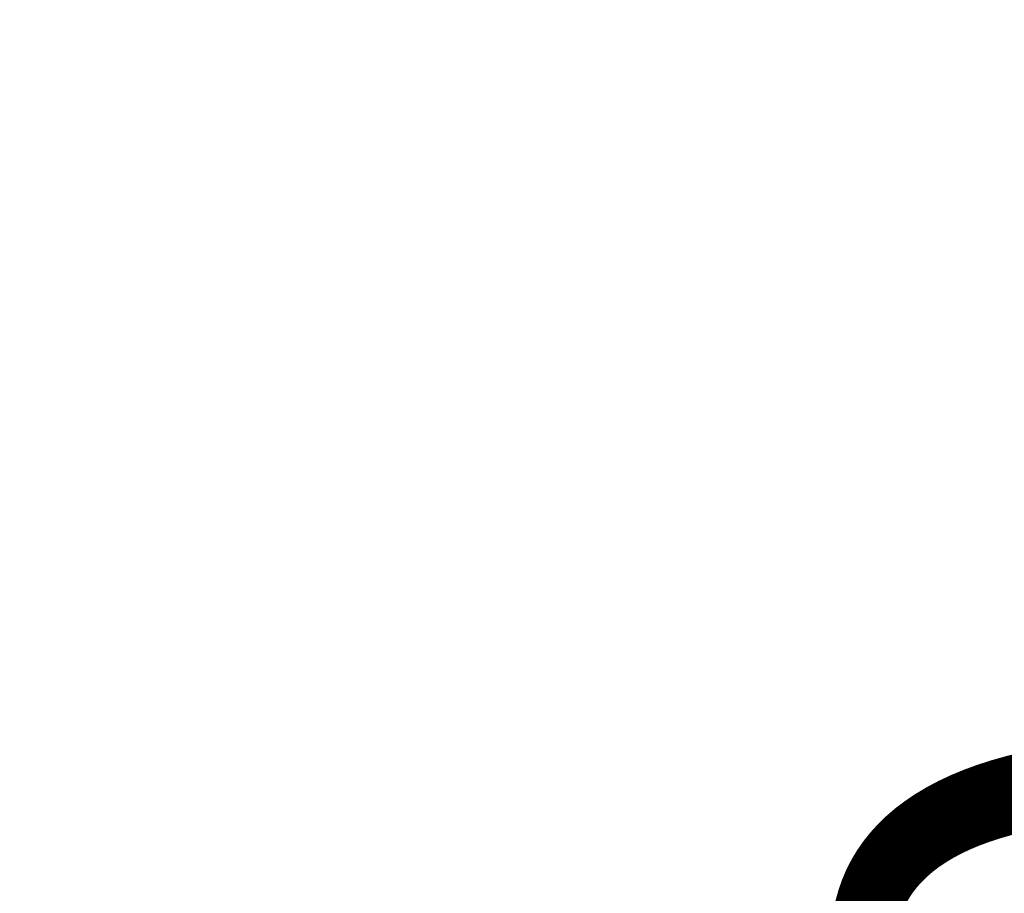
# Model space of a CAD drawing. Units: millimetres. Extents: x -182146 to 3222587, y -330471 to 3765997.
# Drawn here: x 45884 to 45906, y -31855 to -31835 of the extents above; entities that cross this region are included whole.
import ezdxf

# ---------------------------------------------------------------- set-up
doc = ezdxf.new("R2010")
doc.units = ezdxf.units.MM
doc.layers.add('03', color=3, linetype='Continuous')
doc.layers.add('PENA 02', color=2, linetype='Continuous')
doc.styles.get("Standard").update_dxf_attribs({"font": 'arial.ttf'})
doc.dimstyles.new('ISO-25', dxfattribs={"dimtxt": 150, "dimasz": 2.5, "dimexe": 1.25, "dimexo": 0.625, "dimtad": 1, "dimtoh": 1, "dimdec": 0, "dimtxsty": 'Standard', "dimblk": 'DOT', "dimcen": 2.5, "dimclrd": 1, "dimclre": 1, "dimclrt": 2, "dimadec": 0, "dimazin": 0, "dimtfac": 1, "dimtdec": 0, "dimtmove": 0, "dimatfit": 3, "dimldrblk": 'DOT', "dimfxl": 1, "dimarcsym": 0})

# ---------------------------------------------------------------- blocks, each defined once
blk = doc.blocks.new('_DOT')
at = {"color": 0, "linetype": 'ByBlock'}
blk.add_line((-0.5, 0), (-1, 0), dxfattribs=at)
at = {"color": 0, "linetype": 'ByBlock', "const_width": 0.5}
blk.add_lwpolyline([(-0.25, 0, 1), (0.25, 0, 1)], format="xyb", close=True, dxfattribs=at)
blk = doc.blocks.new('*D572')
at = {"layer": 'DEFPOINTS', "color": 0, "transparency": 16777216}
for p in [(45920.135, -31807.299), (45920.135, -31927.299), (45920.135, -31927.299)]:
    blk.add_point(p, dxfattribs=at)
at = {"layer": 'PENA 02', "color": 1, "lineweight": -2, "transparency": 16777216}
for p, q in [((45919.51, -31807.299), (45918.885, -31807.299)), ((45920.135, -31809.799), (45920.135, -31924.799)), ((45919.51, -31927.299), (45918.885, -31927.299))]:
    blk.add_line(p, q, dxfattribs=at)
at = {"layer": 'PENA 02', "color": 1, "lineweight": -2, "transparency": 16777216, "xscale": 2.5, "yscale": 2.5, "zscale": 2.5}
for p, rotation in [((45920.135, -31807.299), 90), ((45920.135, -31927.299), 270)]:
    blk.add_blockref('_DOT', p, dxfattribs=dict(at, rotation=rotation))
at = {"layer": 'PENA 02', "color": 2, "transparency": 16777216, "insert": (45911.852, -31867.299), "char_height": 15, "attachment_point": 5, "rotation": 90}
blk.add_mtext('120', dxfattribs=at)

msp = doc.modelspace()

# ---------------------------------------------------------------- texts
at = {"layer": '03', "color": 3, "linetype": 'Continuous', "lineweight": 13, "insert": (33320.341, -86979.922), "char_height": 500, "attachment_point": 1, "rotation": 50.388}
msp.add_mtext_dynamic_manual_height_columns('\\pi9998.1;{\\H0.9x;AVENIDA      ANTONIO       AMORIM }     ', width=30427.26942, gutter_width=12.5, heights=[0], dxfattribs=at)

# ---------------------------------------------------------------- dimensions: what is measured, and where the dimension line sits
at = {"layer": 'PENA 02'}
dim = msp.add_linear_dim(base=(45920.135, -31927.299), p1=(45920.135, -31807.299), p2=(45920.135, -31927.299), angle=90, dimstyle='ISO-25', override={"dimtxt": 15, "dimdec": 0, "dimclrd": 1, "dimclre": 1, "dimclrt": 2, "dimtdec": 0, "dimtmove": 1}, dxfattribs=at)
dim.commit()
dim.dimension.update_dxf_attribs({"geometry": '*D572', "text_midpoint": (45911.852, -31867.299)})

doc.saveas('drawing.dxf')
